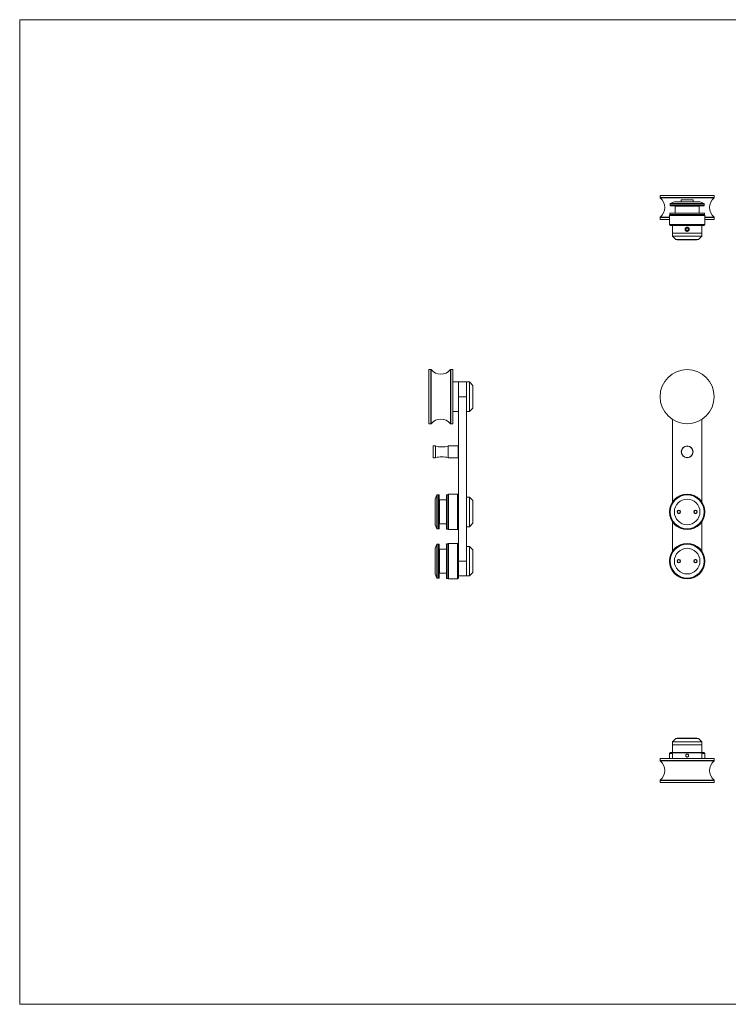
# Model space of a CAD drawing. Units: millimetres. Extents: x 25 to 1460, y 25 to 1025.
# Drawn here: x 25 to 745, y 25 to 1025 of the extents above; entities that cross this region are included whole.
import ezdxf

# ---------------------------------------------------------------- set-up
doc = ezdxf.new("R2010")
doc.units = ezdxf.units.MM
doc.header["$LTSCALE"] = 5

msp = doc.modelspace()

# ---------------------------------------------------------------- linework, layer by layer
at = {"color": 7, "linetype": 'Continuous', "lineweight": 0}
for p, q in [((1460, 1025), (25, 1025)), ((25, 1025), (25, 25)), ((25, 25), (1460, 25))]:
    msp.add_line(p, q, dxfattribs=at)
at = {"color": 7, "linetype": 'Continuous', "lineweight": 15}
for p, q in [((676, 846.5), (676, 844.5)), ((731, 846.5), (676, 846.5)), ((676, 844.5), (676, 844.1)), ((676, 844.5), (731, 844.5)), ((731, 844.5), (676, 844.5)), ((676, 844.1), (731, 844.1)), ((690.5, 840), (686.2, 838.2)), ((716.5, 840), (690.5, 840)), ((697.7, 842.1), (697.5, 841.9)), ((697.5, 841.9), (697.5, 840)), ((709.5, 841.9), (697.5, 841.9)), ((697.7, 842.1), (709.3, 842.1)), ((709.5, 841.9), (709.3, 842.1)), ((709.5, 840), (709.5, 841.9)), ((720.7, 838.2), (716.5, 840)), ((731, 844.5), (731, 846.5)), ((731, 844.1), (731, 844.5)), ((686.2, 838.2), (686.2, 837)), ((720.7, 838.2), (686.2, 838.2)), ((686.2, 837), (686.2, 836)), ((720.7, 837), (686.2, 837)), ((686.2, 836), (720.7, 836)), ((690.7, 836), (691.2, 835.5)), ((691.2, 835.5), (691.2, 828.5)), ((714.8, 835.5), (691.2, 835.5)), ((715.7, 835.5), (714.8, 835.5)), ((715.7, 835.5), (716.2, 836)), ((715.7, 828.5), (715.7, 835.5)), ((720.7, 837), (720.7, 838.2)), ((720.7, 836), (720.7, 837)), ((676, 824.5), (676, 824)), ((676, 824.5), (685.5, 824.5)), ((676, 824), (676, 822)), ((676, 824), (685.5, 824)), ((676, 824), (676, 824)), ((685.5, 824), (676, 824)), ((676, 822), (676, 822)), ((685.5, 822), (676, 822)), ((685.8, 826.6), (685.5, 826.3)), ((685.5, 826.3), (685.5, 817.1)), ((721.5, 826.3), (685.5, 826.3)), ((685.8, 826.6), (721.2, 826.6)), ((686, 828.5), (686, 827)), ((686, 828.5), (719.7, 828.5)), ((686, 827), (719.7, 827)), ((687, 827), (687, 826.6)), ((719.7, 828.5), (721, 828.5)), ((719.7, 827), (721, 827)), ((720, 826.6), (720, 827)), ((721, 827), (721, 828.5)), ((721.5, 826.3), (721.2, 826.6)), ((721.5, 817.1), (721.5, 826.3)), ((721.5, 824.5), (731, 824.5)), ((721.5, 824), (731, 824)), ((731, 824), (721.5, 824)), ((731, 822), (721.5, 822)), ((731, 824), (731, 824.5)), ((731, 822), (731, 824)), ((685.5, 817.1), (686.5, 816.1)), ((685.5, 817.1), (715.6, 817.1)), ((714.9, 816.1), (686.5, 816.1)), ((688.5, 816.1), (688.5, 808.1)), ((702.8, 813.4), (702.1, 812.1)), ((702.1, 812.1), (702.8, 810.9)), ((704.2, 813.4), (702.8, 813.4)), ((702.8, 810.9), (704.2, 810.9)), ((704.9, 812.1), (704.2, 813.4)), ((704.2, 810.9), (704.9, 812.1)), ((720.5, 816.1), (714.9, 816.1)), ((715.6, 817.1), (721.5, 817.1)), ((718.5, 816.1), (718.5, 808.1)), ((720.5, 816.1), (721.5, 817.1)), ((688.5, 808.1), (688.5, 805.1)), ((688.5, 808.1), (718.5, 808.1)), ((688.5, 805.1), (692, 801.6)), ((688.5, 805.1), (718.5, 805.1)), ((692, 801.6), (715, 801.6)), ((693.5, 801.6), (693.5, 801.5)), ((712.2, 801.5), (693.5, 801.5)), ((713.5, 801.5), (712.2, 801.5)), ((713.5, 801.5), (713.5, 801.6)), ((715, 801.6), (718.5, 805.1)), ((718.5, 805.1), (718.5, 808.1)), ((442.8, 669.6), (440.8, 669.6)), ((440.8, 669.6), (440.8, 614.6)), ((443.2, 669.6), (442.8, 669.6)), ((442.8, 642.1), (442.8, 669.6)), ((442.8, 669.6), (442.8, 614.6)), ((443.2, 642.1), (443.2, 669.6)), ((463.3, 669.6), (462.8, 669.6)), ((462.8, 642.1), (462.8, 669.6)), ((465.3, 669.6), (463.3, 669.6)), ((463.3, 642.1), (463.3, 669.6)), ((463.3, 669.6), (463.3, 614.6)), ((465.3, 669.6), (465.3, 614.6)), ((466.7, 657.1), (465.3, 657.1)), ((470.9, 657.1), (469.7, 657.1)), ((471.2, 656.8), (470.9, 657.1)), ((470.9, 627.1), (470.9, 657.1)), ((479.2, 657.1), (471.2, 657.1)), ((471.2, 642.1), (471.2, 657.1)), ((482.2, 657.1), (479.2, 657.1)), ((479.2, 642.1), (479.2, 657.1)), ((479.2, 647.8), (479.2, 657.1)), ((485.7, 653.6), (482.2, 657.1)), ((482.2, 647.8), (482.2, 657.1)), ((485.7, 646.5), (485.7, 653.6)), ((485.8, 652.1), (485.7, 652.1)), ((485.8, 652.1), (485.8, 632.1)), ((442.8, 614.6), (442.8, 642.1)), ((443.2, 614.6), (443.2, 642.1)), ((462.8, 614.6), (462.8, 642.1)), ((463.3, 614.6), (463.3, 642.1)), ((471.2, 533.1), (471.2, 642.1)), ((471.2, 642.1), (479.2, 642.1)), ((479.2, 642.1), (479.2, 647.8)), ((479.2, 475.1), (479.2, 642.1)), ((482.2, 627.1), (482.2, 647.8)), ((485.7, 630.6), (485.7, 646.5)), ((482.2, 627.1), (485.7, 630.6)), ((485.7, 632.1), (485.8, 632.1)), ((465.3, 627.1), (470.9, 627.1)), ((470.9, 627.1), (471.2, 627.4)), ((479.2, 627.1), (482.2, 627.1)), ((440.8, 614.6), (442.8, 614.6)), ((442.8, 614.6), (443.2, 614.6)), ((462.8, 614.6), (463.3, 614.6)), ((463.3, 614.6), (465.3, 614.6)), ((688.5, 619.1), (688.5, 535.1)), ((718.5, 535.1), (718.5, 619.1)), ((445.4, 592.1), (445.2, 591.9)), ((445.2, 580.3), (445.2, 591.9)), ((447.6, 592.1), (445.4, 592.1)), ((445.4, 592.1), (445.4, 580.1)), ((447.6, 586.1), (447.6, 592.1)), ((470.7, 592.1), (460.7, 592.1)), ((460.7, 586.1), (460.7, 592.1)), ((471.2, 591.6), (470.7, 592.1)), ((470.7, 586.1), (470.7, 592.1)), ((445.2, 580.3), (445.4, 580.1)), ((445.4, 580.1), (447.6, 580.1)), ((447.6, 580.1), (447.6, 586.1)), ((460.7, 580.1), (460.7, 586.1)), ((460.7, 580.1), (470.7, 580.1)), ((470.7, 580.1), (470.7, 586.1)), ((470.7, 580.1), (471.2, 580.6)), ((449.1, 542.4), (447.3, 538.1)), ((450.3, 542.4), (449.1, 542.4)), ((449.1, 542.4), (449.1, 525.1)), ((451.3, 542.4), (450.3, 542.4)), ((450.3, 542.4), (450.3, 525.1)), ((450.3, 531.7), (450.3, 542.4)), ((451.3, 531.7), (451.3, 542.4)), ((460.3, 542.6), (458.8, 542.6)), ((458.8, 542.6), (458.8, 531.8)), ((460.3, 542.6), (460.3, 531.8)), ((460.7, 541.6), (460.3, 541.6)), ((461, 543.1), (460.7, 542.8)), ((460.7, 538.3), (460.7, 542.8)), ((470.2, 543.1), (461, 543.1)), ((461, 543.1), (461, 538.5)), ((471.2, 542.1), (470.2, 543.1)), ((470.2, 507.1), (470.2, 543.1)), ((482.2, 540.1), (479.2, 540.1)), ((485.7, 536.6), (482.2, 540.1)), ((482.2, 538.4), (482.2, 540.1)), ((447.3, 538.1), (447.3, 525.1)), ((450.3, 507.9), (450.3, 531.7)), ((451.8, 537.4), (451.3, 537.9)), ((451.3, 507.9), (451.3, 531.7)), ((458.8, 537.4), (451.8, 537.4)), ((451.8, 537.4), (451.8, 512.9)), ((458.8, 531.8), (458.8, 507.6)), ((460.3, 531.8), (460.3, 507.6)), ((460.7, 507.4), (460.7, 538.3)), ((461, 538.5), (461, 507.1)), ((471.2, 533.1), (471.2, 517.1)), ((482.2, 510.1), (482.2, 538.4)), ((485.7, 535.3), (485.7, 536.6)), ((485.7, 513.6), (485.7, 535.3)), ((485.8, 535.1), (485.7, 535.1)), ((485.8, 535.1), (485.8, 530.1)), ((485.8, 530.1), (485.8, 515.1)), ((447.3, 525.1), (447.3, 512.1)), ((449.1, 525.1), (449.1, 507.9)), ((450.3, 525.1), (450.3, 507.9)), ((447.3, 512.1), (449.1, 507.9)), ((451.3, 512.4), (451.8, 512.9)), ((451.8, 512.9), (458.8, 512.9)), ((471.2, 483.1), (471.2, 517.1)), ((479.2, 510.1), (482.2, 510.1)), ((482.2, 510.1), (485.7, 513.6)), ((485.7, 515.1), (485.8, 515.1)), ((688.5, 515.2), (688.5, 485.1)), ((718.5, 485.1), (718.5, 515.2)), ((449.1, 507.9), (450.3, 507.9)), ((450.3, 507.9), (451.3, 507.9)), ((458.8, 507.6), (460.3, 507.6)), ((460.3, 508.6), (460.7, 508.6)), ((460.7, 507.4), (461, 507.1)), ((461, 507.1), (470.2, 507.1)), ((470.2, 507.1), (471.2, 508.1)), ((449.1, 492.4), (447.3, 488.1)), ((450.3, 492.4), (449.1, 492.4)), ((449.1, 492.4), (449.1, 475.1)), ((451.3, 492.4), (450.3, 492.4)), ((450.3, 492.4), (450.3, 475.1)), ((450.3, 457.9), (450.3, 492.4)), ((451.3, 457.9), (451.3, 492.4)), ((460.3, 492.6), (458.8, 492.6)), ((458.8, 468.4), (458.8, 492.6)), ((460.3, 468.4), (460.3, 492.6)), ((460.7, 491.6), (460.3, 491.6)), ((461, 493.1), (460.7, 492.8)), ((460.7, 457.4), (460.7, 492.8)), ((470.2, 493.1), (461, 493.1)), ((461, 493.1), (461, 457.1)), ((471.2, 492.1), (470.2, 493.1)), ((470.2, 461.8), (470.2, 493.1)), ((482.2, 490.1), (479.2, 490.1)), ((485.7, 486.6), (482.2, 490.1)), ((482.2, 460.1), (482.2, 490.1)), ((447.3, 488.1), (447.3, 475.1)), ((451.8, 487.4), (451.3, 487.9)), ((458.8, 487.4), (451.8, 487.4)), ((451.8, 487.4), (451.8, 470.4)), ((471.2, 483.1), (471.2, 462.5)), ((485.7, 463.6), (485.7, 486.6)), ((485.8, 485.1), (485.7, 485.1)), ((485.8, 485.1), (485.8, 470.1)), ((447.3, 475.1), (447.3, 462.1)), ((449.1, 475.1), (449.1, 457.9)), ((450.3, 475.1), (450.3, 457.9)), ((451.8, 470.4), (451.8, 462.9)), ((471.2, 475.1), (479.2, 475.1)), ((479.2, 460.1), (479.2, 475.1)), ((485.8, 470.1), (485.8, 465.1)), ((447.3, 462.1), (449.1, 457.9)), ((451.3, 462.4), (451.8, 462.9)), ((451.8, 462.9), (458.8, 462.9)), ((458.8, 457.6), (458.8, 468.4)), ((460.3, 457.6), (460.3, 468.4)), ((470.2, 457.1), (470.2, 461.8)), ((471.2, 462.5), (471.2, 458.1)), ((471.2, 460.1), (473.1, 460.1)), ((477.1, 460.1), (473.3, 460.1)), ((477.3, 460.1), (479.2, 460.1)), ((479.2, 460.1), (482.2, 460.1)), ((482.2, 460.1), (485.7, 463.6)), ((485.7, 465.1), (485.8, 465.1)), ((449.1, 457.9), (450.3, 457.9)), ((450.3, 457.9), (451.3, 457.9)), ((458.8, 457.6), (460.3, 457.6)), ((460.3, 458.6), (460.7, 458.6)), ((460.7, 457.4), (461, 457.1)), ((461, 457.1), (470.2, 457.1)), ((470.2, 457.1), (471.2, 458.1)), ((692, 295.1), (688.5, 291.6)), ((688.5, 291.6), (688.5, 288.6)), ((717.4, 291.6), (688.5, 291.6)), ((714.1, 295.1), (692, 295.1)), ((693.5, 295.2), (693.5, 295.1)), ((693.5, 295.2), (703.5, 295.2)), ((703.5, 295.2), (713.5, 295.2)), ((713.5, 295.1), (713.5, 295.2)), ((715, 295.1), (714.1, 295.1)), ((718.5, 291.6), (715, 295.1)), ((718.5, 291.6), (717.4, 291.6)), ((718.5, 288.6), (718.5, 291.6)), ((686.5, 280.6), (685.5, 279.6)), ((686.5, 280.6), (688.5, 280.6)), ((688.5, 280.6), (688.5, 288.6)), ((718.5, 288.6), (688.5, 288.6)), ((717.4, 288.6), (688.5, 288.6)), ((688.8, 280.6), (688.5, 280.3)), ((718.5, 280.6), (688.5, 280.6)), ((688.5, 280.3), (688.5, 274.7)), ((718.5, 280.3), (688.5, 280.3)), ((718.5, 288.6), (717.4, 288.6)), ((718.5, 280.3), (718.2, 280.6)), ((718.5, 280.6), (718.5, 288.6)), ((718.5, 280.6), (720.5, 280.6)), ((718.5, 274.7), (718.5, 280.3)), ((721.5, 279.6), (720.5, 280.6)), ((676, 274.7), (676, 272.7)), ((676, 274.7), (731, 274.7)), ((676, 272.7), (676, 272.3)), ((731, 272.7), (676, 272.7)), ((676, 272.7), (731, 272.7)), ((731, 272.3), (676, 272.3)), ((685.5, 279.6), (685.5, 274.7)), ((688.5, 279.6), (685.5, 279.6)), ((721.5, 279.6), (718.5, 279.6)), ((721.5, 274.7), (721.5, 279.6)), ((731, 272.7), (731, 274.7)), ((731, 272.3), (731, 272.7)), ((676, 252.7), (676, 252.2)), ((731, 252.7), (676, 252.7)), ((676, 252.2), (676, 250.2)), ((731, 252.2), (676, 252.2)), ((676, 252.2), (703.5, 252.2)), ((676, 250.2), (703.5, 250.2)), ((703.5, 252.2), (731, 252.2)), ((703.5, 250.2), (731, 250.2)), ((731, 252.2), (731, 252.7)), ((731, 250.2), (731, 252.2))]:
    msp.add_line(p, q, dxfattribs=at)
for centre, radius in [((703.5, 812.1), 1.9), ((703.5, 642.1), 27.5), ((703.5, 586.1), 6), ((703.5, 586.1), 5.8), ((703.5, 525.1), 18), ((703.5, 525.1), 17.7), ((703.5, 525.1), 17.5), ((703.5, 525.1), 17.2), ((703.5, 525.1), 13), ((695, 525.1), 1.8), ((695, 525.1), 1.5), ((712, 525.1), 1.8), ((712, 525.1), 1.5), ((703.5, 475.1), 18), ((703.5, 475.1), 17.7), ((703.5, 475.1), 17.5), ((703.5, 475.1), 17.2), ((703.5, 475.1), 13), ((695, 475.1), 1.8), ((695, 475.1), 1.5), ((712, 475.1), 1.8), ((712, 475.1), 1.5)]:
    msp.add_circle(centre, radius, dxfattribs=at)
for centre, radius, start, end in [((668.2, 834.3), 12.5, 308.3161, 51.6839), ((738.7, 834.3), 12.5, 128.3161, 231.6839), ((453, 677.4), 12.5, 218.3161, 321.6839), ((453, 606.9), 12.5, 38.3161, 141.6839), ((454.2, 613.1), 22, 252.6586, 287.3414), ((454.2, 559.1), 22, 72.6586, 107.3414), ((475.2, 445.2), 15.1, 81.9894, 97.9093), ((668.2, 262.5), 12.5, 308.3161, 51.6839), ((738.7, 262.5), 12.5, 128.3161, 231.6839)]:
    msp.add_arc(centre, radius, start, end, dxfattribs=at)
for points, knots in [([(703.5, 810), (703.4, 810), (703.2, 810.1), (703, 810.1), (702.8, 810.2), (702.6, 810.3), (702.4, 810.3), (702.2, 810.5), (702.1, 810.6), (701.8, 810.9), (701.7, 811.1), (701.5, 811.6), (701.4, 811.9), (701.4, 812.3), (701.4, 812.4), (701.5, 812.7), (701.5, 812.8), (701.6, 813.1), (701.7, 813.2), (701.8, 813.4), (701.9, 813.5), (702.1, 813.7), (702.2, 813.8), (702.4, 814), (702.6, 814), (702.8, 814.1), (703, 814.2), (703.2, 814.2), (703.4, 814.2), (703.8, 814.2), (704, 814.2), (704.4, 814), (704.6, 814), (704.8, 813.8), (704.9, 813.7), (705.1, 813.5), (705.2, 813.4), (705.3, 813.2), (705.4, 813.1), (705.5, 812.8), (705.5, 812.7), (705.6, 812.4), (705.6, 812.3), (705.6, 812), (705.6, 811.9), (705.5, 811.6), (705.5, 811.5), (705.4, 811.2), (705.3, 811.1), (705.2, 810.9), (705.1, 810.8), (704.8, 810.5), (704.6, 810.3), (704.1, 810.1), (703.8, 810), (703.5, 810)], [0, 0, 0, 0, 0.03125, 0.03125, 0.0625, 0.0625, 0.09375, 0.09375, 0.125, 0.125, 0.1875, 0.1875, 0.25, 0.25, 0.28125, 0.28125, 0.3125, 0.3125, 0.34375, 0.34375, 0.375, 0.375, 0.40625, 0.40625, 0.4375, 0.4375, 0.46875, 0.46875, 0.5, 0.5, 0.5625, 0.5625, 0.59375, 0.59375, 0.625, 0.625, 0.65625, 0.65625, 0.6875, 0.6875, 0.71875, 0.71875, 0.75, 0.75, 0.78125, 0.78125, 0.8125, 0.8125, 0.84375, 0.84375, 0.875, 0.875, 0.9375, 0.9375, 1, 1, 1, 1]), ([(469.7, 657.1), (469.6, 657.1), (469.6, 657.1), (469.3, 657.1), (469, 657.1), (468.5, 657.1), (468, 657.1), (467.5, 657.1), (467.1, 657.1), (466.8, 657.1), (466.6, 657.1), (466.7, 657.1), (466.7, 657.1)], [0, 0, 0, 0, 0.10701, 0.214, 0.32133, 0.42888, 0.53607, 0.64287, 0.74987, 0.85733, 0.96481, 1, 1, 1, 1]), ([(703.5, 279.1), (703.7, 279.1), (704, 279.1), (704.5, 278.8), (704.8, 278.5), (705, 278), (705, 277.5), (704.9, 277), (704.6, 276.6), (704.2, 276.3), (703.7, 276.1), (703.2, 276.2), (702.7, 276.3), (702.3, 276.7), (702.1, 277.1), (702, 277.6), (702.1, 278.1), (702.3, 278.6), (702.7, 278.9), (703.1, 279.1), (703.4, 279.1), (703.5, 279.1)], [0, 0, 0, 0, 0.05351, 0.10701, 0.16067, 0.21445, 0.26805, 0.32145, 0.37495, 0.42869, 0.48243, 0.53595, 0.58935, 0.64294, 0.69671, 0.75039, 0.80383, 0.85727, 0.91094, 0.96472, 1, 1, 1, 1])]:
    msp.add_open_spline(points, degree=3, knots=knots, dxfattribs=at)
at = {"color": 8, "linetype": 'Continuous', "lineweight": 15}
msp.add_open_spline([(471.1, 646.3), (471.1, 646.3), (471.1, 646.3), (471.1, 646.2), (471.1, 646), (471.2, 646)], degree=3, knots=[0, 0, 0, 0, 0.07579, 0.81194, 1, 1, 1, 1], dxfattribs=at)

doc.saveas('drawing.dxf')
